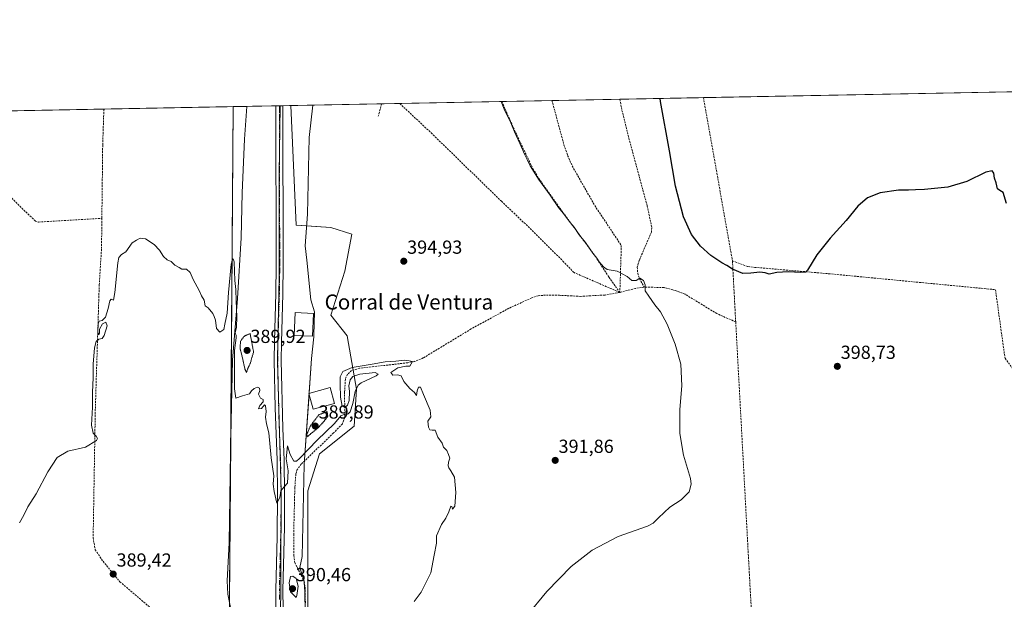
# Model space of a CAD drawing. Units: metres. Extents: x 632018 to 635502, y 4692667 to 4695046.
# Drawn here: x 632939 to 633459, y 4694739 to 4695046 of the extents above; entities that cross this region are included whole.
import ezdxf
from ezdxf.enums import TextEntityAlignment as Align

# ---------------------------------------------------------------- set-up
doc = ezdxf.new("R2010")
doc.units = ezdxf.units.M
doc.header["$MEASUREMENT"] = 0
for name, pattern in [('TRAZO_Y_PUNTO', [1, 0.5, -0.25, 0, -0.25]), ('TRAZOS2', [0.375, 0.25, -0.125]), ('TRAZOSX2', [1.5, 1, -0.5])]:
    doc.linetypes.add(name, pattern=pattern)
for name, color, linetype, lineweight in [('Carátula', 7, 'Continuous', 5), ('Comarca CxS', 133, 'Continuous', 0), ('Comunidad Autónoma CxS', 142, 'Continuous', 0), ('Corriente artificial lineal', 5, 'TRAZOSX2', 13), ('Cultivos herbáceos CxS', 92, 'Continuous', 0), ('Curva de nivel maestra', 36, 'Continuous', 30), ('Curva de nivel normal', 36, 'Continuous', 0), ('Curva de nivel normal depresión', 36, 'TRAZOS2', 0), ('Edificación', 1, 'Continuous', 13), ('Edificación Cxs', 1, 'Continuous', 13), ('Edificación industrial', 135, 'Continuous', 13), ('Edificación industrial Cxs', 135, 'Continuous', 13), ('Municipio CxS', 142, 'Continuous', 0), ('Pastizal CxS', 92, 'Continuous', 0), ('Pista no pavimentada', 254, 'Continuous', 13), ('Pista no pavimentada Cxs', 254, 'Continuous', 0), ('Pista pavimentada eje', 135, 'TRAZO_Y_PUNTO', 0), ('Provincia CxS', 1, 'Continuous', 0), ('Punto de cota en terreno', 7, 'Continuous', 0), ('Rótulo de punto de cota en terreno', 19, 'Continuous', 0), ('Texto cartográfico', 19, 'Continuous', 0), ('Vía pecuaria', 92, 'Continuous', 13), ('Vía pecuaria CxS', 92, 'Continuous', 13), ('Vía pecuaria eje', 92, 'TRAZOS2', 0)]:
    doc.layers.add(name, color=color, linetype=linetype, lineweight=lineweight)
doc.styles.add('Arial', font='txt', dxfattribs={"height": 0.2})

# ---------------------------------------------------------------- blocks, each defined once
blk = doc.blocks.new('*U156')
at = {"layer": 'Cultivos herbáceos CxS', "color": 92, "linetype": 'Continuous', "lineweight": 0}
blk.add_polyline3d([(632757.17, 4694994.28, 393.51), (633051.66, 4694999.91, 390.29), (633049.59, 4694719.86, 388.89), (633064.25, 4694690.54, 388.96), (633071.58, 4694668.55, 388.79), (633070.36, 4694612.37, 389.23), (633056.92, 4694586.71, 388.44), (633051.95, 4694555.14, 388.34), (633044.97, 4694537.99, 388.24), (633051.97, 4694500.52, 387.81), (633073.59, 4694402.09, 387.23), (633081.87, 4694337.31, 386.77), (633086.97, 4694278.88, 386.64)], dxfattribs=at)
blk = doc.blocks.new('*U162')
at = {"layer": 'Curva de nivel normal', "color": 36, "linetype": 'Continuous', "lineweight": 0}
blk.add_polyline3d([(633193.26, 4695002.62, 395), (633193.27, 4695002.6, 395), (633194.9, 4694998.56, 395), (633198.36, 4694991.36, 395), (633200.23, 4694986.56, 395), (633203.18, 4694980.5, 395), (633205.75, 4694974.4, 395), (633207.04, 4694972.03, 395), (633208.6, 4694968.58, 395), (633212.98, 4694961.63, 395), (633219.14, 4694953.13, 395), (633223.61, 4694946.59, 395), (633226, 4694943.65, 395), (633229.72, 4694938.71, 395), (633231.87, 4694936.19, 395), (633234.54, 4694932.19, 395), (633237.79, 4694928.11, 395), (633241.7, 4694922.46, 395), (633243.77, 4694919.85, 395), (633245.04, 4694917.8, 395), (633247.3, 4694915.28, 395), (633249.27, 4694913.85, 395), (633254.53, 4694912.89, 395), (633259.81, 4694910.06, 395), (633262.39, 4694907.99, 395), (633264.54, 4694908, 395), (633266.61, 4694909.26, 395), (633268.52, 4694908.01, 395), (633269.35, 4694905.65, 395), (633269.38, 4694902.53, 395), (633271.28, 4694899.72, 395), (633274.44, 4694895.11, 395), (633277.38, 4694891.37, 395), (633280.92, 4694884.96, 395), (633285.29, 4694874.27, 395), (633288.22, 4694863.71, 395), (633288.7, 4694852.21, 395), (633287.66, 4694839.76, 395), (633287.6, 4694827.11, 395), (633289.67, 4694815.68, 395), (633293.3, 4694803.32, 395), (633293.63, 4694800.33, 395), (633292.58, 4694796.23, 395), (633288.35, 4694792.03, 395), (633282.38, 4694788.1, 395), (633276.36, 4694782.53, 395), (633273.55, 4694779.67, 395), (633270.59, 4694778.05, 395), (633255.06, 4694772.67, 395), (633241.34, 4694765.34, 395), (633230.27, 4694756.68, 395), (633217.34, 4694743.58, 395), (633206.61, 4694730.51, 395)], dxfattribs=at)
blk = doc.blocks.new('*U164')
at = {"layer": 'Curva de nivel normal', "color": 36, "linetype": 'Continuous', "lineweight": 0}
blk.add_polyline3d([(632938.76, 4694779.9, 390), (632941.06, 4694783.9, 390), (632943.22, 4694788.23, 390), (632947.48, 4694795.23, 390), (632953.72, 4694806.76, 390), (632958.59, 4694814.33, 390), (632964.22, 4694817.64, 390), (632973.69, 4694819.75, 390), (632979.5, 4694823.45, 390), (632979.91, 4694824.43, 390), (632979.26, 4694825.73, 390), (632977.66, 4694827.23, 390), (632976.8, 4694831.4, 390), (632977.36, 4694840.97, 390), (632977.29, 4694848.76, 390), (632977.75, 4694856.76, 390), (632977.74, 4694863.79, 390), (632978.33, 4694872.4, 390), (632979.2, 4694875.79, 390), (632980.65, 4694876.96, 390), (632982.36, 4694877.22, 390), (632983.56, 4694878.95, 390), (632985.08, 4694884.03, 390), (632984.42, 4694885.95, 390), (632982.6, 4694884.98, 390), (632981.09, 4694882.25, 390), (632980.94, 4694880.1, 390), (632980.55, 4694879.22, 390), (632980.11, 4694880.74, 390), (632980.32, 4694885.03, 390), (632980.87, 4694886.5, 390), (632982.49, 4694886.82, 390), (632984.14, 4694888.57, 390), (632985.67, 4694893.11, 390), (632986.45, 4694897.22, 390), (632987.24, 4694898.17, 390), (632988.38, 4694897.6, 390), (632989.13, 4694901.65, 390), (632990.63, 4694917.28, 390), (632991.25, 4694920.19, 390), (632992.57, 4694921.75, 390), (632994.9, 4694923.1, 390), (632998.24, 4694927.88, 390), (633000.57, 4694929.31, 390), (633002.57, 4694930.28, 390), (633005.24, 4694930.08, 390), (633009.94, 4694927.02, 390), (633012.8, 4694923.95, 390), (633014.86, 4694920.68, 390), (633016.7, 4694918.95, 390), (633018.84, 4694917.99, 390), (633020.8, 4694916.14, 390), (633023.17, 4694914.84, 390), (633024.59, 4694913.93, 390), (633026.92, 4694913.92, 390), (633028.92, 4694912.26, 390), (633030.45, 4694908.46, 390), (633033.76, 4694902.77, 390), (633034.9, 4694899.91, 390), (633036.24, 4694897.58, 390), (633036.9, 4694894.58, 390), (633038.4, 4694893.58, 390), (633040.94, 4694890.44, 390), (633041.58, 4694888.92, 390), (633042.38, 4694887.06, 390), (633042.9, 4694882.58, 390), (633044.68, 4694880.58, 390), (633046.73, 4694881.98, 390), (633047.3, 4694884.85, 390), (633048.44, 4694890.64, 390), (633049.1, 4694901.58, 390), (633050.62, 4694916.64, 390), (633051.24, 4694918.97, 390), (633051.62, 4694919.41, 390), (633052.2, 4694917.82, 390), (633052.54, 4694907.97, 390), (633053.11, 4694903.24, 390), (633053.19, 4694897.24, 390), (633053.62, 4694888.76, 390), (633053.48, 4694883.32, 390), (633052.74, 4694880.24, 390), (633053.23, 4694878.81, 390), (633053.18, 4694877.64, 390), (633052.34, 4694870.91, 390), (633052.33, 4694850.72, 390), (633053.03, 4694845.81, 390), (633056.58, 4694846.95, 390), (633060.2, 4694847.96, 390), (633061.41, 4694849.66, 390), (633062.7, 4694850.9, 390), (633064.44, 4694851.6, 390), (633065.59, 4694851.02, 390), (633065.71, 4694849.76, 390), (633065.06, 4694847.81, 390), (633066.12, 4694845.77, 390), (633067.58, 4694845.03, 390), (633067.43, 4694843.79, 390), (633065.76, 4694841.9, 390), (633065.08, 4694840.19, 390), (633066.58, 4694840.23, 390), (633068.28, 4694842.27, 390), (633068.82, 4694841.66, 390), (633069.06, 4694838.71, 390), (633068.77, 4694835.68, 390), (633069.25, 4694832.23, 390), (633070.56, 4694827.41, 390), (633071.79, 4694814.27, 390), (633073.05, 4694804.73, 390), (633072.82, 4694800.19, 390), (633073.4, 4694796.46, 390), (633074.7, 4694790.2, 390), (633076.25, 4694793.29, 390), (633076.91, 4694796.72, 390), (633078.58, 4694798.85, 390), (633080.34, 4694800.77, 390), (633080.7, 4694807.24, 390), (633079.69, 4694813.61, 390), (633080.4, 4694820.51, 390), (633081.83, 4694815.95, 390), (633083.76, 4694812.41, 390), (633085.13, 4694812.51, 390), (633086.66, 4694813.9, 390), (633096.04, 4694823.48, 390), (633105.18, 4694832.39, 390), (633108.58, 4694836.37, 390), (633110.58, 4694837.35, 390), (633112.37, 4694837.39, 390), (633113.47, 4694838.53, 390), (633114.91, 4694842.87, 390), (633116.15, 4694849.31, 390), (633117.63, 4694852.55, 390), (633119.34, 4694853.91, 390), (633127.2, 4694857.59, 390), (633128.34, 4694858.49, 390), (633126.76, 4694859.37, 390), (633118.52, 4694858.43, 390), (633114.81, 4694857.25, 390), (633113.54, 4694855.48, 390), (633112.8, 4694852.24, 390), (633113.07, 4694849.24, 390), (633113, 4694844.57, 390), (633112.04, 4694842.02, 390), (633110.62, 4694840.84, 390), (633109.31, 4694841.51, 390), (633108.3, 4694846.32, 390), (633108.2, 4694852.96, 390), (633108.15, 4694857.06, 390), (633109.53, 4694859.82, 390), (633114.47, 4694862, 390), (633125.16, 4694863.67, 390), (633132, 4694864.95, 390), (633137.66, 4694865.35, 390), (633142.13, 4694865.8, 390), (633144.68, 4694865.54, 390), (633146.37, 4694865.14, 390), (633144.99, 4694862.74, 390), (633142.96, 4694862.62, 390), (633138.62, 4694861.76, 390), (633134.98, 4694859.34, 390), (633136.1, 4694857.84, 390), (633138.5, 4694858.14, 390), (633140.42, 4694857.5, 390), (633141.9, 4694854.56, 390), (633144.94, 4694850.93, 390), (633147.39, 4694848.71, 390), (633148.46, 4694847.11, 390), (633148.85, 4694849.69, 390), (633149.57, 4694851.64, 390), (633150.7, 4694851.55, 390), (633152.28, 4694847.61, 390), (633155.8, 4694839.46, 390), (633156.17, 4694835.92, 390), (633154.58, 4694833.57, 390), (633154.85, 4694830.4, 390), (633155.62, 4694829.01, 390), (633156.74, 4694828.9, 390), (633158.4, 4694828.84, 390), (633159.84, 4694825.16, 390), (633162.01, 4694821.99, 390), (633162.76, 4694819.75, 390), (633164.57, 4694818.12, 390), (633165.37, 4694815.98, 390), (633166.16, 4694813.94, 390), (633165.48, 4694811.91, 390), (633165.2, 4694810.04, 390), (633165.6, 4694808.83, 390), (633166.65, 4694807.31, 390), (633168.61, 4694803.93, 390), (633169.35, 4694795.89, 390), (633168.71, 4694788.59, 390), (633167.55, 4694787.03, 390), (633167.26, 4694788.39, 390), (633166.62, 4694788.62, 390), (633165.6, 4694785.57, 390), (633164, 4694782.23, 390), (633161.79, 4694778.9, 390), (633159.04, 4694772.9, 390), (633159.03, 4694769.09, 390), (633157.94, 4694762.67, 390), (633156.13, 4694753.43, 390), (633150.93, 4694743.23, 390), (633147.24, 4694738.23, 390)], dxfattribs=at)
blk = doc.blocks.new('5PATER')
at = {"layer": 'Carátula', "linetype": 'Continuous', "lineweight": 5}
h = blk.add_hatch(color=250, dxfattribs=at)
edge = h.paths.add_edge_path()
edge.add_ellipse((0, 0.01), major_axis=(-1.33, -1.34), ratio=0.999422, start_angle=0, end_angle=360)

msp = doc.modelspace()

# ---------------------------------------------------------------- linework, layer by layer
at = {"layer": 'Comarca CxS', "color": 133, "linetype": 'Continuous', "lineweight": 0}
msp.add_polyline3d([(632605.27, 4694991.38, 395.73), (635457, 4695045.89, 403.35)], dxfattribs=at)
msp.add_polyline3d([(632605.27, 4694991.38, 395.73), (635457, 4695045.89, 403.35)], dxfattribs=at)
at = {"layer": 'Comunidad Autónoma CxS', "color": 142, "linetype": 'Continuous', "lineweight": 0}
msp.add_polyline3d([(635254.99, 4692727.9, 389.37), (632071.15, 4692667.06, 400.62), (632027.47, 4694980.33, 409.58), (635457, 4695045.89, 403.35)], dxfattribs=at)
msp.add_polyline3d([(635254.99, 4692727.9, 389.37), (632071.15, 4692667.06, 400.62), (632027.47, 4694980.33, 409.58), (635457, 4695045.89, 403.35)], dxfattribs=at)
at = {"layer": 'Corriente artificial lineal', "color": 5, "linetype": 'TRAZOSX2', "lineweight": 13}
for points in [[(633130.09, 4695001.41, 394), (633128.33, 4694994.83, 393.91)], [(633139.67, 4695001.59, 394.32), (633139.67, 4695001.59, 394.32), (633156.2, 4694986.08, 394.22), (633193.36, 4694949.93, 393.91), (633209.67, 4694934.42, 394), (633225.88, 4694918.27, 393.87), (633231.53, 4694912.3, 393.98)], [(633193.59, 4695002.62, 394.88), (633193.59, 4695002.62, 394.88), (633201.46, 4694984.95, 394.95), (633210.04, 4694967.05, 394.96), (633213.06, 4694962.04, 394.8), (633225.11, 4694945.04, 395.04), (633243.04, 4694920.74, 394.86), (633250.24, 4694909.71, 394.44)], [(633220.13, 4695003.13, 395.94), (633226.45, 4694979.7, 395.75), (633228.39, 4694974.11, 395.69), (633230.81, 4694968.53, 395.82), (633242.7, 4694947.66, 395.63), (633256.77, 4694926.48, 395.72)], [(633256, 4695003.82, 397.83), (633256, 4695003.81, 397.83), (633257.12, 4694997.91, 397.85), (633261.15, 4694981.74, 397.86), (633270.42, 4694947.47, 397.46), (633272.9, 4694935.9, 397.21), (633272.63, 4694933.47, 397.01), (633266.25, 4694918.7, 395.82), (633265.16, 4694914.96, 395.61), (633265.42, 4694911.92, 395.31), (633266.42, 4694908.95, 394.78), (633268.85, 4694904.48, 395.12)], [(633300.19, 4695004.66, 402.2), (633315.47, 4694918.38, 401.05)], [(632888.73, 4694996.79, 391.14), (632888.73, 4694996.79, 391.14), (632894.9, 4694990.29, 390.91), (632947.12, 4694939.33, 390.77), (632948.82, 4694938.89, 390.72), (632982.26, 4694940.85, 389.97)], [(632983.32, 4694998.6, 390.69), (632982.7, 4694979.47, 390.33), (632982.26, 4694940.85, 389.97)], [(632982.26, 4694940.85, 389.97), (632982.07, 4694924.49, 390.19), (632980.88, 4694905.79, 390.5), (632978.8, 4694839.86, 389.97), (632977.65, 4694771.97, 389.35), (632978.72, 4694765.59, 389.41), (632982.88, 4694759.51, 389.44), (632991.77, 4694748.7, 389.29), (633052.57, 4694696.76, 388.91), (633062.69, 4694686.05, 389.13), (633065.07, 4694682.33, 389.03)], [(633256.77, 4694926.48, 395.72), (633255.98, 4694901.64, 394.05)], [(633315.47, 4694918.38, 401.05), (633323.67, 4694915.38, 400.53), (633327.28, 4694914.93, 400.41), (633366.37, 4694911.56, 399.69), (633454.48, 4694903.12, 399.76), (633459.52, 4694866.86, 399.31), (633468.07, 4694855.52, 399.18), (633478.02, 4694848.77, 399.2), (633487.13, 4694845.03, 399.39), (633485.18, 4694834.24, 398.71), (633484.32, 4694801.89, 398.29), (633486.04, 4694783.12, 398.06), (633487.29, 4694763.93, 397.88), (633486.35, 4694755.25, 397.57), (633482.89, 4694738.67, 397.43), (633479.47, 4694717.04, 397.3), (633476.74, 4694694.6, 397.75)], [(633315.47, 4694918.38, 401.05), (633317.22, 4694886.08, 398.9)], [(633231.53, 4694912.3, 393.98), (633255.98, 4694901.64, 394.05)], [(633250.24, 4694909.71, 394.44), (633255.98, 4694901.64, 394.05)], [(633268.85, 4694904.48, 395.12), (633264.31, 4694903.81, 394.63), (633255.98, 4694901.64, 394.05), (633248.16, 4694900.29, 393.62), (633235.21, 4694899.59, 393.3), (633224.15, 4694900.13, 393.15), (633216.72, 4694900.2, 392.29), (633212.84, 4694899.92, 391.72), (633209.42, 4694898.8, 391.33), (633197.4, 4694893.31, 391.13), (633177.41, 4694882.36, 390.83), (633152.05, 4694867, 390.34), (633147.68, 4694865.18, 390.28), (633143.93, 4694864.46, 389.97), (633118.48, 4694861.57, 389.93), (633114.19, 4694860.38, 389.82), (633112.01, 4694858.41, 389.47), (633110.98, 4694855.88, 389.46), (633110.55, 4694849.1, 389.62), (633110.59, 4694835.65, 389.84), (633109.34, 4694832.16, 389.65), (633104.74, 4694827.38, 389.37), (633087.61, 4694810.89, 389.47), (633085.48, 4694807.97, 389.25), (633084.76, 4694805.7, 389.46), (633084.23, 4694798.43, 389.53), (633083.63, 4694774.01, 389.32), (633083.73, 4694762.5, 389.32), (633084.19, 4694758.83, 389.25), (633089.16, 4694748.92, 389.25), (633089.63, 4694745.83, 389.32), (633089.81, 4694737.53, 389.3)], [(633317.22, 4694886.08, 398.9), (633307.26, 4694890.45, 397.83), (633290.45, 4694900.72, 396.71), (633284.06, 4694903.04, 396.26), (633279.38, 4694904.25, 396.1), (633268.85, 4694904.48, 395.12)], [(633317.22, 4694886.08, 398.9), (633330.86, 4694633.92, 396.89), (633332.02, 4694609.45, 396.67), (633339.41, 4694477.54, 395.22), (633343.61, 4694395.26, 394.5), (633344.51, 4694389.76, 394.46)]]:
    msp.add_polyline3d(points, dxfattribs=at)
at = {"layer": 'Cultivos herbáceos CxS', "color": 92, "linetype": 'Continuous', "lineweight": 0}
for points in [[(633153.01, 4694266.84, 386.44), (633141.54, 4694388.78, 386.97), (633114.58, 4694577.71, 388.76), (633091.12, 4694703.85, 388.91), (633091.12, 4694729.63, 389.12), (633091.12, 4694743.06, 389.22), (633091.12, 4694761.39, 389.55), (633091.12, 4694796.81, 389.61), (633097.23, 4694816.35, 389.42), (633115.55, 4694831.01, 389.74), (633116.78, 4694850.55, 389.9), (633111.89, 4694878.65, 391.96), (633103.34, 4694889.64, 391.75), (633110.67, 4694912.85, 393.03), (633114.33, 4694932.39, 393.72), (633103.34, 4694936.06, 393.48), (633085.02, 4694937.28, 391.66), (633082.1, 4695000.49, 391.17), (633612.43, 4695010.63, 400.36)], [(633082.1, 4695000.49, 391.17), (633093.82, 4695000.72, 391.55), (633130.09, 4695001.41, 394), (633139.67, 4695001.59, 394.32), (633193.59, 4695002.62, 394.88), (633220.13, 4695003.13, 395.94), (633256, 4695003.82, 397.83), (633300.19, 4695004.66, 402.2), (633612.43, 4695010.63, 400.36)], [(632757.17, 4694994.28, 393.51), (632759.78, 4694994.33, 392.97), (632888.73, 4694996.79, 391.14), (632983.32, 4694998.6, 390.69), (633051.65, 4694999.91, 390.29)], [(633049.73, 4694737.94, 388.91), (633050.35, 4694822.94, 389.64), (633051.65, 4694999.91, 390.29)], [(633091.12, 4694729.63, 389.12), (633091.12, 4694743.06, 389.22), (633091.12, 4694761.39, 389.55), (633091.12, 4694796.81, 389.61), (633097.23, 4694816.35, 389.42), (633115.55, 4694831.01, 389.74), (633116.77, 4694850.55, 389.9), (633115.03, 4694860.61, 389.85), (633111.89, 4694878.65, 391.96), (633103.34, 4694889.64, 391.75), (633110.67, 4694912.85, 393.03), (633114.33, 4694932.39, 393.72), (633103.34, 4694936.06, 393.48), (633090.52, 4694936.91, 392.71), (633085.02, 4694937.28, 391.66), (633082.1, 4695000.49, 391.17)]]:
    msp.add_polyline3d(points, dxfattribs=at)
at = {"layer": 'Curva de nivel maestra', "color": 36, "linetype": 'Continuous', "lineweight": 30}
msp.add_polyline3d([(633460.36, 4694948.76, 400), (633458.57, 4694954.46, 400), (633456.74, 4694955.61, 400), (633455.53, 4694956.5, 400), (633454.85, 4694959.58, 400), (633454.04, 4694962.1, 400), (633453.62, 4694964.71, 400), (633452.73, 4694966.03, 400), (633449.41, 4694965.33, 400), (633439.38, 4694960.39, 400), (633429.27, 4694957.36, 400), (633416.93, 4694956.04, 400), (633412.27, 4694955.94, 400), (633408.6, 4694955.7, 400), (633403.27, 4694955.7, 400), (633393.6, 4694954.28, 400), (633386.8, 4694951.68, 400), (633381.66, 4694947.25, 400), (633375.5, 4694939.62, 400), (633367.07, 4694930.43, 400), (633360.11, 4694921.56, 400), (633355.14, 4694913.39, 400), (633354.06, 4694912.33, 400), (633351.6, 4694912.22, 400), (633344.93, 4694912.54, 400), (633338.93, 4694912.18, 400), (633334.96, 4694911.39, 400), (633332.73, 4694911.97, 400), (633329.96, 4694912.32, 400), (633325.13, 4694911.91, 400), (633321.06, 4694911.75, 400), (633315.46, 4694913.92, 400), (633312.59, 4694915.85, 400), (633309.81, 4694917.3, 400), (633304.13, 4694921.23, 400), (633298.67, 4694926.13, 400), (633293.92, 4694932.24, 400), (633289.71, 4694941.65, 400), (633285.46, 4694957.9, 400), (633282.18, 4694976.5, 400), (633277.54, 4695002.57, 400), (633277.27, 4695004.22, 400)], dxfattribs=at)
at = {"layer": 'Curva de nivel normal', "color": 36, "linetype": 'Continuous', "lineweight": 0}
msp.add_polyline3d([(633084.87, 4694740.26, 390), (633085.31, 4694741.35, 390), (633085.91, 4694746.37, 390), (633085, 4694750.32, 390), (633083.19, 4694751.61, 390), (633081.87, 4694751.39, 390), (633081.24, 4694748.01, 390), (633082.01, 4694743.33, 390), (633084.87, 4694740.26, 390)], dxfattribs=at)
at = {"layer": 'Curva de nivel normal depresión', "color": 36, "linetype": 'TRAZOS2', "lineweight": 0}
for points in [[(633058.6, 4694859.31, 390), (633059.65, 4694861.91, 390), (633060.72, 4694864.24, 390), (633061.63, 4694867.58, 390), (633062.45, 4694870.08, 390), (633060.58, 4694879.91, 390), (633057.58, 4694878.6, 390), (633055.55, 4694875.92, 390), (633055.26, 4694872.17, 390), (633056.29, 4694868.21, 390), (633057.89, 4694861.09, 390), (633058.6, 4694859.31, 390)], [(633090.84, 4694825.34, 390), (633092.91, 4694827.15, 390), (633096.25, 4694829.82, 390), (633099.25, 4694833.02, 390), (633101.64, 4694836.14, 390), (633101.31, 4694838.63, 390), (633096.95, 4694836.98, 390), (633092.53, 4694831.23, 390), (633090.49, 4694826.38, 390), (633090.84, 4694825.34, 390)]]:
    msp.add_polyline3d(points, dxfattribs=at)
at = {"layer": 'Edificación', "color": 1, "linetype": 'Continuous', "lineweight": 13}
msp.add_polyline3d([(633105.21, 4694842.96, 390.65), (633093.95, 4694839.87, 391.58), (633091.63, 4694848.3, 391.11), (633102.9, 4694851.39, 391.49), (633105.21, 4694842.96, 390.65)], dxfattribs=at)
at = {"layer": 'Edificación Cxs', "color": 1, "linetype": 'Continuous', "lineweight": 13}
msp.add_polyline3d([(633105.21, 4694842.96, 390.65), (633093.95, 4694839.87, 391.58), (633091.63, 4694848.3, 391.11), (633102.9, 4694851.39, 391.49), (633105.21, 4694842.96, 390.65)], close=True, dxfattribs=at)
at = {"layer": 'Edificación industrial', "color": 135, "linetype": 'Continuous', "lineweight": 13}
msp.add_polyline3d([(633094.1, 4694890.6, 394.01), (633093.57, 4694878.46, 392.9), (633083.91, 4694878.89, 392.96), (633084.42, 4694891.01, 395.45), (633094.1, 4694890.6, 394.01)], dxfattribs=at)
at = {"layer": 'Edificación industrial Cxs', "color": 135, "linetype": 'Continuous', "lineweight": 13}
msp.add_polyline3d([(633094.1, 4694890.6, 394.01), (633093.57, 4694878.46, 392.9), (633083.91, 4694878.89, 392.96), (633084.42, 4694891.01, 395.45), (633094.1, 4694890.6, 394.01)], close=True, dxfattribs=at)
at = {"layer": 'Municipio CxS', "color": 142, "linetype": 'Continuous', "lineweight": 0}
msp.add_polyline3d([(632605.27, 4694991.38, 395.73), (635457, 4695045.89, 403.35)], dxfattribs=at)
msp.add_polyline3d([(632605.27, 4694991.38, 395.73), (635457, 4695045.89, 403.35)], dxfattribs=at)
at = {"layer": 'Pastizal CxS', "color": 92, "linetype": 'Continuous', "lineweight": 0}
for points in [[(633049.59, 4694719.86, 388.89), (633051.66, 4694999.91, 390.29), (633082.1, 4695000.49, 391.17), (633085.02, 4694937.28, 391.66), (633103.34, 4694936.06, 393.48), (633114.33, 4694932.39, 393.72), (633110.67, 4694912.85, 393.03), (633103.34, 4694889.64, 391.75), (633111.89, 4694878.65, 391.96), (633116.78, 4694850.55, 389.9), (633115.55, 4694831.01, 389.74), (633097.23, 4694816.35, 389.42), (633091.12, 4694796.81, 389.61), (633091.12, 4694761.39, 389.55), (633091.12, 4694743.06, 389.22), (633091.12, 4694729.63, 389.12)], [(633049.73, 4694737.94, 388.91), (633050.35, 4694822.94, 389.64), (633051.65, 4694999.91, 390.29)], [(633051.65, 4694999.91, 390.29), (633058.84, 4695000.05, 390.4), (633074.19, 4695000.34, 390.91), (633076.06, 4695000.38, 391.14), (633076.49, 4695000.38, 391.2), (633077.93, 4695000.41, 391.19), (633082.1, 4695000.49, 391.17)], [(633091.12, 4694729.63, 389.12), (633091.12, 4694743.06, 389.22), (633091.12, 4694761.39, 389.55), (633091.12, 4694796.81, 389.61), (633097.23, 4694816.35, 389.42), (633115.55, 4694831.01, 389.74), (633116.77, 4694850.55, 389.9), (633115.03, 4694860.61, 389.85), (633111.89, 4694878.65, 391.96), (633103.34, 4694889.64, 391.75), (633110.67, 4694912.85, 393.03), (633114.33, 4694932.39, 393.72), (633103.34, 4694936.06, 393.48), (633090.52, 4694936.91, 392.71), (633085.02, 4694937.28, 391.66), (633082.1, 4695000.49, 391.17)]]:
    msp.add_polyline3d(points, dxfattribs=at)
at = {"layer": 'Pista no pavimentada', "color": 254, "linetype": 'Continuous', "lineweight": 13}
for points in [[(633077.93, 4695000.41, 391.19), (633078.13, 4694915.98, 390.85), (633077.95, 4694900.98, 390.78), (633077.13, 4694875.16, 390.66), (633077.04, 4694865.62, 390.55), (633077.87, 4694829.69, 390.27), (633078.55, 4694813.13, 389.95), (633078.86, 4694794.63, 389.62), (633078.75, 4694777.48, 389.56), (633077.92, 4694744.14, 389.72), (633077.99, 4694734.21, 389.56), (633077.74, 4694670.07, 389.12), (633078.07, 4694648.11, 389.18), (633078.38, 4694633.17, 389.08), (633078.14, 4694628.17, 389.06), (633076.95, 4694618.55, 389.15), (633075.34, 4694612.56, 389.06), (633069.69, 4694597.43, 388.79), (633056.91, 4694567.6, 388.53)], [(633063.87, 4694593.36, 388.83), (633066.56, 4694599.64, 388.82), (633072.02, 4694614.43, 389.13), (633073.28, 4694619.27, 389.28), (633074.41, 4694628.49, 389.42), (633074.64, 4694633.22, 389.38), (633074.33, 4694648.04, 389.31), (633073.98, 4694674.2, 389.04), (633074.25, 4694734.2, 389.31), (633074.19, 4694744.18, 389.32), (633074.91, 4694772.54, 389.68), (633075.12, 4694794.61, 389.87), (633074.82, 4694813.02, 390.04), (633073.8, 4694840.6, 390.21), (633073.31, 4694865.59, 390.34), (633073.42, 4694876.08, 390.38), (633074.22, 4694901.06, 390.52), (633074.4, 4694916, 390.59), (633074.19, 4695000.34, 390.91)], [(633074.19, 4695000.34, 390.91), (633077.93, 4695000.41, 391.19)]]:
    msp.add_polyline3d(points, dxfattribs=at)
at = {"layer": 'Pista no pavimentada Cxs', "color": 254, "linetype": 'Continuous', "lineweight": 0}
msp.add_polyline3d([(633074.25, 4694734.2, 389.31), (633074.19, 4694744.18, 389.32), (633074.91, 4694772.54, 389.68), (633075.12, 4694794.61, 389.87), (633074.82, 4694813.02, 390.04), (633073.8, 4694840.6, 390.21), (633073.31, 4694865.59, 390.34), (633073.42, 4694876.08, 390.38), (633074.22, 4694901.06, 390.52), (633074.4, 4694916, 390.59), (633074.19, 4695000.34, 390.91), (633077.93, 4695000.41, 391.19), (633078.13, 4694915.98, 390.85), (633077.95, 4694900.98, 390.78), (633077.13, 4694875.16, 390.66), (633077.04, 4694865.62, 390.55), (633077.87, 4694829.69, 390.27), (633078.55, 4694813.13, 389.95), (633078.86, 4694794.63, 389.62), (633078.75, 4694777.48, 389.56), (633077.92, 4694744.14, 389.72), (633077.99, 4694734.21, 389.56)], dxfattribs=at)
at = {"layer": 'Pista pavimentada eje', "color": 135, "linetype": 'TRAZO_Y_PUNTO', "lineweight": 0}
msp.add_polyline3d([(633076.06, 4695000.38, 391.14), (633076.16, 4694958.16, 391.01), (633076.27, 4694915.99, 390.8), (633076.09, 4694901.02, 390.69), (633075.69, 4694888.53, 390.61), (633075.28, 4694875.62, 390.53), (633075.22, 4694870.38, 390.49), (633075.18, 4694865.61, 390.45), (633075.42, 4694853.11, 390.35), (633075.84, 4694835.15, 390.29), (633076.35, 4694821.36, 390.21), (633076.69, 4694813.08, 390.15), (633076.84, 4694803.83, 390.02), (633076.99, 4694794.62, 389.9), (633076.94, 4694786.05, 389.87), (633076.83, 4694775.01, 389.78), (633076.42, 4694758.34, 389.74), (633076.06, 4694744.16, 389.6), (633076.09, 4694739.17, 389.58)], dxfattribs=at)
at = {"layer": 'Provincia CxS', "color": 1, "linetype": 'Continuous', "lineweight": 0}
msp.add_polyline3d([(635254.99, 4692727.9, 389.37), (632071.15, 4692667.06, 400.62), (632027.47, 4694980.33, 409.58), (632605.27, 4694991.38, 395.73), (635457, 4695045.89, 403.35)], dxfattribs=at)
msp.add_polyline3d([(635254.99, 4692727.9, 389.37), (632071.15, 4692667.06, 400.62), (632027.47, 4694980.33, 409.58), (632605.27, 4694991.38, 395.73), (635457, 4695045.89, 403.35)], dxfattribs=at)
at = {"layer": 'Vía pecuaria', "color": 92, "linetype": 'Continuous', "lineweight": 13}
for points in [[(633062.24, 4694597.52, 388.71), (633065.64, 4694605.77, 388.89), (633070.12, 4694617.11, 389.61), (633058.19, 4694625.84, 389.57), (633058.94, 4694628.42, 389.44), (633061.78, 4694643.41, 389.3), (633063.65, 4694660.45, 389.06), (633064.2, 4694672.11, 389.14), (633063.65, 4694678.77, 389.13), (633062.51, 4694684, 389.22), (633060.74, 4694688.39, 389.07), (633058.76, 4694691, 388.95), (633053.76, 4694720.01, 388.81), (633051.86, 4694727.13, 388.8), (633048.9, 4694742.13, 388.97), (633048.41, 4694749.09, 389.03), (633049.48, 4694769.28, 389.28), (633050.23, 4694817.25, 389.58), (633051.23, 4694865.86, 389.87), (633053.89, 4694898.51, 389.91), (633055.91, 4694930.52, 390.1), (633056.34, 4694954.34, 390.12), (633057.61, 4694982.69, 390.18), (633058.84, 4695000.05, 390.4)], [(633058.84, 4695000.05, 390.4), (633074.19, 4695000.34, 390.91)], [(633074.19, 4695000.34, 390.91), (633077.93, 4695000.41, 391.19)], [(633077.93, 4695000.41, 391.19), (633093.82, 4695000.71, 391.55)], [(633093.82, 4695000.71, 391.55), (633091.81, 4694983.53, 391.43), (633090.99, 4694943.08, 392.24), (633089.71, 4694926.38, 391.9), (633090.49, 4694918.71, 391.76), (633092.62, 4694897.78, 391.33), (633094.68, 4694891.44, 391.34), (633094.29, 4694879.04, 391.14), (633094.26, 4694878.11, 391.12), (633093.08, 4694866.68, 390.92), (633091.78, 4694848.34, 390.79)], [(633091.75, 4694847.88, 390.77), (633089.12, 4694810.67, 389.52), (633088.15, 4694762.02, 389.51), (633086.92, 4694756.18, 389.16), (633087.08, 4694755.43, 389.12), (633088.59, 4694750.95, 389.21), (633089.14, 4694748.37, 389.25), (633089.56, 4694743.42, 389.39), (633090.27, 4694699.54, 389.1), (633090.58, 4694688.25, 388.81), (633091.51, 4694677.48, 388.57), (633092.67, 4694669.56, 388.65), (633093.23, 4694665.71, 388.66), (633095.48, 4694651.79, 388.56), (633098.12, 4694636.57, 388.58), (633106.23, 4694589.69, 388.62), (633114.56, 4694583.28, 388.73), (633114.6, 4694580.31, 388.73), (633114.86, 4694560.02, 388.37), (633115.47, 4694556.12, 388.63)], [(633091.78, 4694848.34, 390.79), (633091.75, 4694847.88, 390.77)]]:
    msp.add_polyline3d(points, dxfattribs=at)
at = {"layer": 'Vía pecuaria CxS', "color": 92, "linetype": 'Continuous', "lineweight": 13}
msp.add_polyline3d([(633051.86, 4694727.13, 388.8), (633048.9, 4694742.13, 388.97), (633048.41, 4694749.09, 389.03), (633049.48, 4694769.28, 389.28), (633050.23, 4694817.25, 389.58), (633051.23, 4694865.86, 389.87), (633053.89, 4694898.51, 389.91), (633055.91, 4694930.52, 390.1), (633056.34, 4694954.34, 390.12), (633057.61, 4694982.69, 390.18), (633058.84, 4695000.05, 390.4), (633074.19, 4695000.34, 390.91), (633077.93, 4695000.41, 391.19), (633093.82, 4695000.71, 391.55), (633091.81, 4694983.53, 391.43), (633090.99, 4694943.08, 392.24), (633089.71, 4694926.38, 391.9), (633090.49, 4694918.71, 391.76), (633092.62, 4694897.78, 391.33), (633094.68, 4694891.44, 391.34), (633094.29, 4694879.04, 391.14), (633094.26, 4694878.11, 391.12), (633093.08, 4694866.68, 390.92), (633089.12, 4694810.67, 389.52), (633088.15, 4694762.02, 389.51), (633086.92, 4694756.18, 389.16), (633087.08, 4694755.43, 389.12), (633088.59, 4694750.95, 389.21), (633089.14, 4694748.37, 389.25), (633089.56, 4694743.42, 389.39), (633090.27, 4694699.54, 389.1)], dxfattribs=at)
at = {"layer": 'Vía pecuaria eje', "color": 92, "linetype": 'TRAZOS2', "lineweight": 0}
msp.add_polyline3d([(633075.07, 4694613.49, 389.13), (633077.62, 4694626.79, 389.11), (633076.37, 4694650.14, 389.24), (633076.7, 4694681.23, 389.22), (633076.7, 4694729.18, 389.55), (633077.03, 4694795.99, 389.91), (633075.05, 4694865.78, 390.44), (633076.04, 4694913.73, 390.79), (633076.04, 4694970.29, 391.06), (633076.49, 4695000.38, 391.2)], dxfattribs=at)

# ---------------------------------------------------------------- block references
at = {"layer": 'Cultivos herbáceos CxS', "color": 92, "linetype": 'Continuous', "lineweight": 0}
msp.add_blockref('*U156', (0, 0), dxfattribs=at)
at = {"layer": 'Curva de nivel normal', "color": 36, "linetype": 'Continuous', "lineweight": 0}
for name in ['*U162', '*U164']:
    msp.add_blockref(name, (0, 0), dxfattribs=at)
at = {"layer": 'Punto de cota en terreno', "linetype": 'Continuous', "lineweight": 0}
for p in [(633141.81, 4694918.16, 394.93), (633059, 4694871, 389.92), (633370.92, 4694862.56, 398.73), (633095, 4694831, 389.89), (633221.83, 4694812.85, 391.86), (632988.25, 4694752.72, 389.42), (633083, 4694745, 390.46)]:
    msp.add_blockref('5PATER', p, dxfattribs=at)

# ---------------------------------------------------------------- texts
at = {"layer": 'Rótulo de punto de cota en terreno', "color": 19, "linetype": 'Continuous', "lineweight": 0, "style": 'Arial'}
for s, p in [('394,93', (633143.57, 4694919.92)), ('389,92', (633060.76, 4694872.76)), ('398,73', (633372.68, 4694864.32)), ('389,89', (633096.76, 4694832.76)), ('391,86', (633223.59, 4694814.61)), ('389,42', (632990.01, 4694754.48)), ('390,46', (633084.76, 4694746.76))]:
    msp.add_text(s, height=7, dxfattribs=at).set_placement(p, align=Align.BOTTOM_LEFT)
at = {"layer": 'Texto cartográfico', "color": 19, "linetype": 'Continuous', "lineweight": 0, "style": 'Arial'}
msp.add_text('Corral de Ventura', height=8, dxfattribs=at).set_placement((633144.5, 4694896.59), align=Align.MIDDLE_CENTER)

doc.saveas('drawing.dxf')
